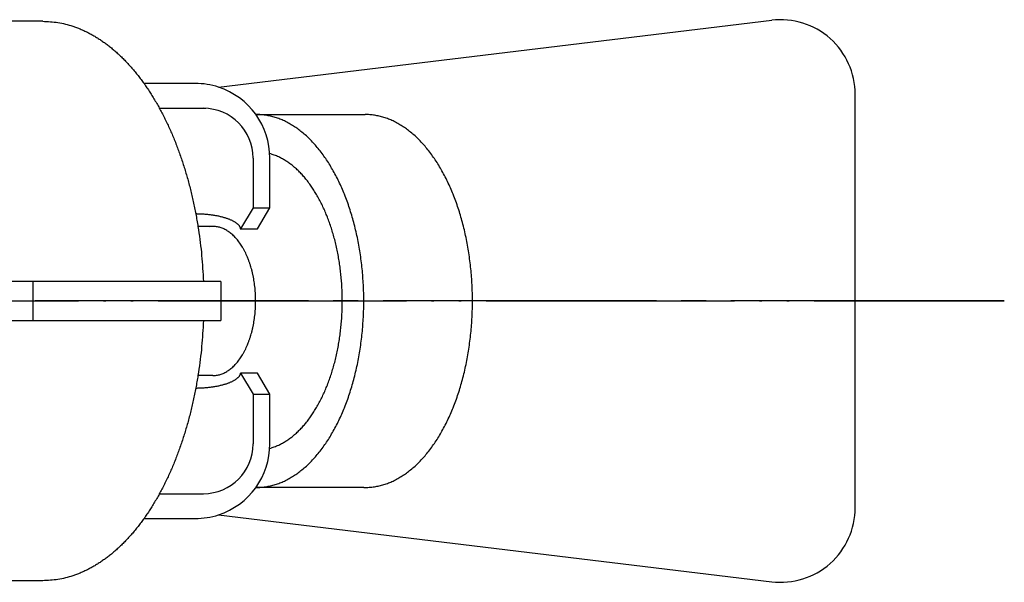
# Model space of a CAD drawing. Units: inches. Extents: x -10 to 430, y -10 to 604.
# Drawn here: x 242 to 282, y 474 to 496 of the extents above; entities that cross this region are included whole.
import ezdxf

# ---------------------------------------------------------------- set-up
doc = ezdxf.new("R2010")
doc.units = ezdxf.units.IN
doc.linetypes.add('DASH_CENTER', pattern=[14, 11, -1, 1, -1])
doc.linetypes.add('PHANTOM', pattern=[13, 10, -1, 0, -1, 0, -1])
doc.layers.add('1', color=7, linetype='Continuous')

msp = doc.modelspace()

# ---------------------------------------------------------------- linework, layer by layer
at = {"layer": '1', "color": 7, "linetype": 'Continuous'}
for p, q in [((250.488, 493.766), (272.745, 496.459)), ((243.414, 496.416), (233.922, 496.416)), ((249.552, 493.916), (247.487, 493.916)), ((276.106, 476.851), (276.106, 493.481)), ((248.111, 492.916), (249.979, 492.916)), ((252.011, 492.666), (256.385, 492.666)), ((251.878, 490.916), (251.878, 488.916)), ((252.552, 488.916), (252.552, 490.916)), ((251.878, 488.916), (251.378, 488.066)), ((251.878, 488.916), (252.552, 488.916)), ((252.052, 488.066), (252.552, 488.916)), ((250.254, 488.166), (249.659, 488.166)), ((251.378, 488.066), (252.052, 488.066)), ((243.021, 485.955), (240.623, 485.955)), ((243.021, 485.955), (243.021, 484.377)), ((249.878, 485.955), (243.021, 485.955)), ((250.585, 485.955), (249.878, 485.955)), ((250.585, 485.955), (250.585, 484.377)), ((240.623, 484.377), (243.021, 484.377)), ((243.021, 484.377), (249.878, 484.377)), ((249.878, 484.377), (250.585, 484.377)), ((252.052, 482.266), (251.378, 482.266)), ((251.378, 482.266), (251.878, 481.416)), ((252.552, 481.416), (252.052, 482.266)), ((250.254, 482.166), (249.659, 482.166)), ((251.878, 481.416), (252.552, 481.416)), ((251.878, 481.416), (251.878, 479.416)), ((252.552, 479.416), (252.552, 481.416)), ((248.111, 477.416), (249.878, 477.416)), ((256.331, 477.666), (252.011, 477.666)), ((247.487, 476.416), (249.666, 476.416)), ((250.488, 476.566), (272.745, 473.873)), ((243.414, 473.916), (233.922, 473.916))]:
    msp.add_line(p, q, dxfattribs=at)
at = {"layer": '1', "color": 2, "linetype": 'DASH_CENTER'}
msp.add_line((282.106, 485.166), (195.253, 485.166), dxfattribs=at)
at = {"layer": '1', "color": 4, "linetype": 'PHANTOM'}
msp.add_line((195.253, 485.166), (282.106, 485.166), dxfattribs=at)
at = {"layer": '1', "color": 7, "linetype": 'Continuous'}
for centre, radius, start, end in [((273.106, 493.481), 3, 0, 96.8998), ((249.552, 490.916), 3, 71.8051, 90), ((249.552, 490.916), 3, 0, 71.8051), ((249.878, 490.916), 2, 0, 90), ((249.878, 479.416), 2, 270, 0), ((249.552, 479.416), 3, 288.1949, 0), ((273.106, 476.851), 3, 263.1002, 0), ((249.552, 479.416), 3, 270, 288.1949)]:
    msp.add_arc(centre, radius, start, end, dxfattribs=at)
for points, knots in [([(243.414, 496.416), (243.618, 496.406), (244.028, 496.387), (244.48, 496.269), (244.773, 496.167), (244.922, 496.108), (245.069, 496.044), (245.216, 495.973), (245.362, 495.897), (245.507, 495.814), (245.649, 495.726), (245.791, 495.633), (245.932, 495.533), (246.072, 495.427), (246.209, 495.316), (246.345, 495.2), (246.48, 495.078), (246.614, 494.949), (246.745, 494.817), (246.874, 494.679), (247.002, 494.535), (247.128, 494.386), (247.251, 494.233), (247.372, 494.075), (247.491, 493.911), (247.609, 493.742), (247.723, 493.57), (247.835, 493.392), (247.945, 493.21), (248.053, 493.022), (248.157, 492.833), (248.259, 492.638), (248.359, 492.438), (248.456, 492.234), (248.55, 492.028), (248.641, 491.818), (248.729, 491.603), (248.815, 491.384), (248.897, 491.163), (248.976, 490.939), (249.053, 490.711), (249.126, 490.479), (249.196, 490.246), (249.263, 490.01), (249.327, 489.77), (249.388, 489.528), (249.445, 489.284), (249.499, 489.038), (249.549, 488.789), (249.597, 488.538), (249.64, 488.286), (249.722, 487.774), (249.82, 486.998), (249.859, 486.303), (249.878, 485.955)], [0, 0, 0, 0, 0.614206, 1.228412, 1.388496, 1.548553, 1.708621, 1.868698, 2.03585, 2.203001, 2.370155, 2.537311, 2.713101, 2.888893, 3.064686, 3.240481, 3.425972, 3.611463, 3.796956, 3.98245, 4.178231, 4.374012, 4.569794, 4.765577, 4.971815, 5.178054, 5.384294, 5.590534, 5.807033, 6.023533, 6.240033, 6.456534, 6.682788, 6.909041, 7.135296, 7.36155, 7.596793, 7.832035, 8.067278, 8.302522, 8.545774, 8.789025, 9.032278, 9.27553, 9.525636, 9.775742, 10.025848, 10.275955, 10.531622, 10.787288, 11.042953, 11.298621, 12.343168, 13.387714, 13.387714, 13.387714, 13.387714]), ([(252.011, 477.666), (252.075, 477.667), (252.202, 477.67), (252.393, 477.694), (252.583, 477.73), (252.772, 477.781), (252.957, 477.845), (253.142, 477.925), (253.325, 478.019), (253.506, 478.126), (253.68, 478.245), (253.852, 478.378), (254.022, 478.525), (254.189, 478.686), (254.348, 478.854), (254.503, 479.036), (254.655, 479.231), (254.803, 479.439), (254.942, 479.653), (255.077, 479.878), (255.207, 480.115), (255.332, 480.364), (255.448, 480.617), (255.558, 480.879), (255.662, 481.151), (255.76, 481.432), (255.849, 481.717), (255.931, 482.008), (256.007, 482.307), (256.075, 482.613), (256.135, 482.92), (256.187, 483.232), (256.231, 483.549), (256.268, 483.87), (256.296, 484.192), (256.316, 484.515), (256.329, 484.84), (256.333, 485.166), (256.329, 485.492), (256.316, 485.817), (256.296, 486.14), (256.268, 486.462), (256.231, 486.783), (256.187, 487.099), (256.135, 487.411), (256.075, 487.719), (256.007, 488.025), (255.931, 488.323), (255.849, 488.615), (255.76, 488.899), (255.662, 489.181), (255.558, 489.453), (255.448, 489.715), (255.332, 489.968), (255.207, 490.216), (255.077, 490.453), (254.942, 490.679), (254.803, 490.892), (254.655, 491.1), (254.503, 491.295), (254.348, 491.477), (254.189, 491.646), (254.022, 491.807), (253.852, 491.954), (253.68, 492.086), (253.506, 492.205), (253.325, 492.313), (253.142, 492.407), (252.957, 492.486), (252.772, 492.551), (252.583, 492.602), (252.393, 492.638), (252.202, 492.662), (252.075, 492.664), (252.011, 492.666)], [0, 0, 0, 0, 0.190279, 0.380558, 0.576366, 0.772187, 0.96774, 1.163327, 1.374036, 1.584727, 1.795096, 2.005482, 2.237134, 2.468789, 2.700179, 2.93157, 3.186669, 3.441779, 3.696705, 3.951628, 4.229596, 4.507574, 4.785434, 5.06329, 5.361197, 5.659111, 5.956953, 6.25479, 6.568033, 6.881282, 7.194488, 7.507691, 7.830556, 8.153425, 8.476274, 8.799121, 9.125256, 9.451395, 9.777533, 10.103668, 10.426515, 10.749364, 11.072233, 11.395098, 11.708301, 12.021507, 12.334756, 12.647999, 12.945836, 13.243678, 13.541592, 13.839499, 14.117355, 14.395215, 14.673193, 14.951161, 15.206084, 15.46101, 15.71612, 15.971219, 16.20261, 16.434, 16.665655, 16.897307, 17.107693, 17.318062, 17.528753, 17.739462, 17.935049, 18.130602, 18.326423, 18.522231, 18.71251, 18.902789, 18.902789, 18.902789, 18.902789]), ([(256.331, 477.666), (256.404, 477.667), (256.548, 477.667), (256.757, 477.692), (256.957, 477.73), (257.146, 477.781), (257.331, 477.845), (257.515, 477.925), (257.698, 478.019), (257.879, 478.126), (258.053, 478.245), (258.225, 478.378), (258.395, 478.525), (258.562, 478.686), (258.721, 478.854), (258.877, 479.036), (259.029, 479.231), (259.176, 479.439), (259.316, 479.653), (259.45, 479.878), (259.58, 480.115), (259.705, 480.364), (259.821, 480.617), (259.931, 480.879), (260.035, 481.151), (260.133, 481.432), (260.222, 481.717), (260.305, 482.008), (260.38, 482.307), (260.448, 482.613), (260.508, 482.92), (260.56, 483.232), (260.604, 483.549), (260.641, 483.87), (260.669, 484.192), (260.69, 484.515), (260.702, 484.84), (260.706, 485.166), (260.702, 485.492), (260.69, 485.817), (260.669, 486.14), (260.641, 486.462), (260.604, 486.783), (260.56, 487.099), (260.508, 487.411), (260.448, 487.719), (260.38, 488.025), (260.305, 488.323), (260.222, 488.615), (260.133, 488.899), (260.035, 489.181), (259.931, 489.453), (259.821, 489.715), (259.705, 489.968), (259.58, 490.216), (259.45, 490.453), (259.316, 490.679), (259.176, 490.892), (259.029, 491.1), (258.877, 491.295), (258.721, 491.477), (258.562, 491.646), (258.395, 491.807), (258.225, 491.954), (258.053, 492.086), (257.879, 492.205), (257.698, 492.313), (257.515, 492.407), (257.331, 492.486), (257.146, 492.551), (256.957, 492.602), (256.766, 492.638), (256.575, 492.662), (256.448, 492.664), (256.385, 492.666)], [0, 0, 0, 0, 0.216911, 0.433823, 0.629635, 0.825453, 1.021005, 1.216593, 1.427301, 1.637993, 1.848362, 2.058748, 2.2904, 2.522055, 2.753444, 2.984835, 3.239935, 3.495044, 3.749971, 4.004893, 4.282862, 4.56084, 4.8387, 5.116555, 5.414462, 5.712377, 6.010218, 6.308056, 6.621299, 6.934547, 7.247753, 7.560957, 7.883821, 8.20669, 8.529539, 8.852386, 9.178521, 9.50466, 9.830799, 10.156934, 10.47978, 10.80263, 11.125499, 11.448363, 11.761566, 12.074773, 12.388021, 12.701264, 12.999102, 13.296943, 13.594858, 13.892765, 14.17062, 14.44848, 14.726458, 15.004427, 15.259349, 15.514276, 15.769385, 16.024485, 16.255876, 16.487265, 16.71892, 16.950572, 17.160958, 17.371327, 17.582019, 17.792727, 17.988314, 18.183867, 18.379689, 18.575496, 18.765776, 18.956054, 18.956054, 18.956054, 18.956054]), ([(252.546, 479.238), (252.609, 479.257), (252.733, 479.294), (252.904, 479.368), (253.062, 479.448), (253.207, 479.534), (253.346, 479.629), (253.484, 479.736), (253.62, 479.853), (253.753, 479.982), (253.88, 480.117), (254.005, 480.262), (254.126, 480.418), (254.245, 480.585), (254.356, 480.756), (254.464, 480.936), (254.568, 481.126), (254.667, 481.324), (254.76, 481.526), (254.848, 481.736), (254.932, 481.954), (255.01, 482.179), (255.081, 482.407), (255.147, 482.64), (255.208, 482.879), (255.262, 483.123), (255.31, 483.369), (255.352, 483.619), (255.387, 483.872), (255.416, 484.129), (255.439, 484.386), (255.455, 484.645), (255.465, 484.905), (255.468, 485.166), (255.465, 485.427), (255.455, 485.687), (255.439, 485.945), (255.416, 486.203), (255.387, 486.459), (255.352, 486.713), (255.31, 486.962), (255.262, 487.208), (255.208, 487.453), (255.147, 487.692), (255.081, 487.925), (255.01, 488.153), (254.932, 488.378), (254.848, 488.595), (254.76, 488.805), (254.667, 489.007), (254.568, 489.206), (254.464, 489.396), (254.356, 489.576), (254.245, 489.747), (254.126, 489.913), (254.005, 490.069), (253.88, 490.215), (253.753, 490.35), (253.62, 490.479), (253.484, 490.596), (253.346, 490.702), (253.207, 490.797), (253.062, 490.884), (252.904, 490.964), (252.733, 491.038), (252.609, 491.075), (252.546, 491.093)], [0, 0, 0, 0, 0.194641, 0.389282, 0.557836, 0.726399, 0.894696, 1.063004, 1.248325, 1.433649, 1.618761, 1.803874, 2.007953, 2.212041, 2.415982, 2.61992, 2.842295, 3.064677, 3.286965, 3.50925, 3.747575, 3.985907, 4.22418, 4.46245, 4.713045, 4.963643, 5.214208, 5.464771, 5.723063, 5.981358, 6.239637, 6.497914, 6.758823, 7.019734, 7.280644, 7.541553, 7.79983, 8.058109, 8.316404, 8.574696, 8.825259, 9.075824, 9.326422, 9.577017, 9.815287, 10.05356, 10.291892, 10.530218, 10.752502, 10.97479, 11.197172, 11.419547, 11.623485, 11.827426, 12.031514, 12.235594, 12.420706, 12.605818, 12.791142, 12.976463, 13.144771, 13.313068, 13.481632, 13.650185, 13.844826, 14.039467, 14.039467, 14.039467, 14.039467]), ([(251.381, 488.045), (251.38, 488.054), (251.378, 488.072), (251.371, 488.097), (251.362, 488.121), (251.352, 488.143), (251.339, 488.164), (251.323, 488.187), (251.303, 488.212), (251.278, 488.238), (251.252, 488.262), (251.223, 488.286), (251.19, 488.31), (251.153, 488.334), (251.116, 488.357), (251.075, 488.379), (251.031, 488.401), (250.984, 488.423), (250.937, 488.443), (250.886, 488.463), (250.833, 488.482), (250.776, 488.5), (250.72, 488.518), (250.661, 488.534), (250.599, 488.55), (250.535, 488.565), (250.471, 488.579), (250.405, 488.592), (250.338, 488.604), (250.268, 488.615), (250.199, 488.625), (250.128, 488.634), (250.057, 488.642), (249.984, 488.649), (249.911, 488.654), (249.845, 488.658), (249.786, 488.661), (249.734, 488.663), (249.683, 488.665), (249.639, 488.665), (249.602, 488.666), (249.582, 488.666), (249.573, 488.666)], [0, 0, 0, 0, 0.027021, 0.054043, 0.078263, 0.10248, 0.126745, 0.151023, 0.186772, 0.222524, 0.258104, 0.293683, 0.337309, 0.380943, 0.424504, 0.46806, 0.519838, 0.571622, 0.623371, 0.675117, 0.734387, 0.79366, 0.852914, 0.912167, 0.977711, 1.043257, 1.108793, 1.174329, 1.244579, 1.31483, 1.385076, 1.455322, 1.528482, 1.601642, 1.6748, 1.747958, 1.799664, 1.85137, 1.903065, 1.954761, 1.984019, 2.013277, 2.013277, 2.013277, 2.013277]), ([(250.254, 488.166), (250.228, 488.165), (250.178, 488.164), (250.127, 488.158), (250.102, 488.154)], [0, 0, 0, 0, 0.0761113, 0.1522233, 0.1522233, 0.1522233, 0.1522233]), ([(250.254, 482.166), (250.279, 482.166), (250.33, 482.168), (250.406, 482.177), (250.483, 482.191), (250.558, 482.212), (250.632, 482.238), (250.706, 482.269), (250.779, 482.307), (250.852, 482.35), (250.921, 482.398), (250.99, 482.451), (251.058, 482.51), (251.125, 482.574), (251.188, 482.641), (251.251, 482.714), (251.311, 482.792), (251.37, 482.875), (251.426, 482.961), (251.48, 483.051), (251.532, 483.146), (251.582, 483.245), (251.628, 483.346), (251.672, 483.451), (251.714, 483.56), (251.753, 483.673), (251.789, 483.786), (251.822, 483.903), (251.852, 484.022), (251.879, 484.145), (251.903, 484.268), (251.924, 484.393), (251.942, 484.519), (251.956, 484.647), (251.968, 484.776), (251.976, 484.905), (251.981, 485.035), (251.982, 485.166), (251.981, 485.296), (251.976, 485.426), (251.968, 485.556), (251.956, 485.684), (251.942, 485.813), (251.924, 485.939), (251.903, 486.064), (251.879, 486.187), (251.852, 486.309), (251.822, 486.429), (251.789, 486.546), (251.753, 486.659), (251.714, 486.772), (251.672, 486.881), (251.628, 486.986), (251.582, 487.087), (251.532, 487.186), (251.48, 487.281), (251.426, 487.371), (251.37, 487.457), (251.311, 487.54), (251.251, 487.618), (251.188, 487.69), (251.125, 487.758), (251.058, 487.822), (250.99, 487.881), (250.921, 487.934), (250.852, 487.982), (250.779, 488.025), (250.706, 488.062), (250.632, 488.094), (250.558, 488.12), (250.483, 488.14), (250.406, 488.155), (250.33, 488.164), (250.279, 488.165), (250.254, 488.166)], [0, 0, 0, 0, 0.076111, 0.152223, 0.230546, 0.308875, 0.387096, 0.465331, 0.549614, 0.633891, 0.718038, 0.802193, 0.894854, 0.987516, 1.080072, 1.172628, 1.274668, 1.376711, 1.478682, 1.580651, 1.691838, 1.80303, 1.914174, 2.025316, 2.144479, 2.263645, 2.382781, 2.501916, 2.627213, 2.752513, 2.877795, 3.003076, 3.132222, 3.26137, 3.39051, 3.519648, 3.650102, 3.780558, 3.911013, 4.041467, 4.170606, 4.299746, 4.428893, 4.558039, 4.68332, 4.808603, 4.933902, 5.0592, 5.178335, 5.297471, 5.416637, 5.5358, 5.646942, 5.758086, 5.869277, 5.980465, 6.082433, 6.184404, 6.286448, 6.388488, 6.481044, 6.5736, 6.666262, 6.758923, 6.843077, 6.927225, 7.011501, 7.095785, 7.174019, 7.252241, 7.330569, 7.408892, 7.485004, 7.561116, 7.561116, 7.561116, 7.561116]), ([(249.878, 484.377), (249.859, 484.029), (249.82, 483.334), (249.722, 482.558), (249.64, 482.045), (249.597, 481.794), (249.549, 481.542), (249.499, 481.294), (249.445, 481.047), (249.388, 480.804), (249.327, 480.561), (249.263, 480.322), (249.196, 480.086), (249.126, 479.853), (249.053, 479.621), (248.976, 479.393), (248.897, 479.168), (248.815, 478.948), (248.729, 478.729), (248.641, 478.514), (248.55, 478.304), (248.456, 478.098), (248.359, 477.893), (248.259, 477.694), (248.157, 477.499), (248.053, 477.309), (247.945, 477.122), (247.835, 476.939), (247.723, 476.762), (247.609, 476.59), (247.491, 476.421), (247.372, 476.257), (247.251, 476.099), (247.128, 475.946), (247.002, 475.796), (246.874, 475.653), (246.745, 475.515), (246.614, 475.383), (246.48, 475.254), (246.345, 475.132), (246.209, 475.015), (246.072, 474.905), (245.932, 474.799), (245.791, 474.699), (245.649, 474.605), (245.507, 474.518), (245.362, 474.435), (245.216, 474.358), (245.069, 474.288), (244.922, 474.224), (244.773, 474.165), (244.48, 474.062), (244.028, 473.945), (243.618, 473.926), (243.414, 473.916)], [0, 0, 0, 0, 1.044546, 2.089092, 2.344761, 2.600425, 2.856091, 3.111759, 3.361865, 3.611972, 3.862078, 4.112184, 4.355436, 4.598688, 4.84194, 5.085192, 5.320435, 5.555678, 5.790921, 6.026164, 6.252418, 6.478672, 6.704926, 6.93118, 7.14768, 7.364181, 7.58068, 7.79718, 8.00342, 8.20966, 8.415898, 8.622137, 8.81792, 9.013702, 9.209483, 9.405264, 9.590757, 9.77625, 9.961742, 10.147233, 10.323027, 10.498821, 10.674612, 10.850403, 11.017558, 11.184713, 11.351864, 11.519016, 11.679093, 11.839161, 11.999218, 12.159302, 12.773508, 13.387714, 13.387714, 13.387714, 13.387714]), ([(249.565, 481.666), (249.576, 481.666), (249.598, 481.666), (249.637, 481.666), (249.683, 481.667), (249.734, 481.668), (249.786, 481.67), (249.845, 481.673), (249.911, 481.677), (249.984, 481.683), (250.057, 481.69), (250.128, 481.698), (250.199, 481.707), (250.268, 481.717), (250.338, 481.728), (250.405, 481.74), (250.471, 481.753), (250.535, 481.767), (250.599, 481.782), (250.661, 481.798), (250.72, 481.814), (250.776, 481.831), (250.833, 481.85), (250.886, 481.869), (250.937, 481.889), (250.984, 481.909), (251.031, 481.931), (251.075, 481.953), (251.116, 481.975), (251.153, 481.997), (251.19, 482.021), (251.223, 482.046), (251.252, 482.07), (251.278, 482.094), (251.303, 482.12), (251.323, 482.145), (251.339, 482.168), (251.352, 482.189), (251.362, 482.211), (251.37, 482.231), (251.375, 482.249), (251.377, 482.26), (251.378, 482.266)], [0, 0, 0, 0, 0.033002, 0.066004, 0.117699, 0.169395, 0.221101, 0.272807, 0.345964, 0.419123, 0.492283, 0.565442, 0.635688, 0.705934, 0.776185, 0.846436, 0.911971, 0.977507, 1.043053, 1.108598, 1.167851, 1.227105, 1.286378, 1.345647, 1.397394, 1.449143, 1.500926, 1.552704, 1.59626, 1.639821, 1.683455, 1.727081, 1.76266, 1.79824, 1.833992, 1.869741, 1.89402, 1.918285, 1.942503, 1.966721, 1.983422, 2.000123, 2.000123, 2.000123, 2.000123])]:
    msp.add_open_spline(points, degree=3, knots=knots, dxfattribs=at)

doc.saveas('drawing.dxf')
